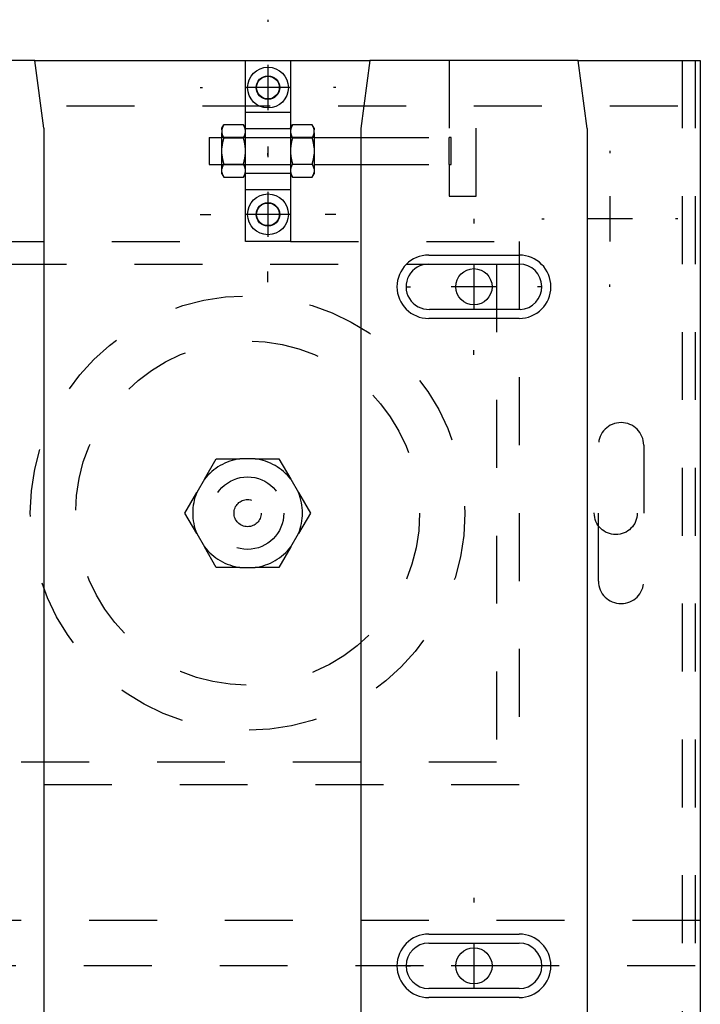
# Model space of a CAD drawing. Extents: x -1 to 1188, y 0 to 841.
# Drawn here: x 348 to 363, y 741 to 763 of the extents above; entities that cross this region are included whole.
import ezdxf

# ---------------------------------------------------------------- set-up
doc = ezdxf.new("R2010")
doc.units = 0
doc.linetypes.add('HIDDEN', pattern=[4.5, 1.5, -1.5, 1.5])

msp = doc.modelspace()

# ---------------------------------------------------------------- linework, layer by layer
at = {"layer": 'V3L204', "color": 30, "linetype": 'CONTINUOUS'}
for p, q in [((348.61856, 762.03814), (344.01856, 762.03814)), ((360.61856, 762.03774), (356.01856, 762.03774)), ((348.81856, 760.53814), (348.81856, 738.56003)), ((355.81856, 760.53774), (355.81856, 738.53774)), ((360.81856, 760.53774), (360.81856, 738.55964)), ((357.31856, 757.53774), (359.31856, 757.53774)), ((359.33779, 756.53811), (357.33779, 756.53811)), ((357.31856, 742.73774), (359.31856, 742.73774)), ((357.31856, 742.53774), (359.31856, 742.53774)), ((359.31856, 741.53774), (357.31856, 741.53774)), ((359.31856, 741.33774), (357.31856, 741.33774))]:
    msp.add_line(p, q, dxfattribs=at)
at = {"layer": 'V3L204', "color": 1, "linetype": 'CONTINUOUS'}
for p, q in [((348.81856, 760.53814), (348.61856, 762.03814)), ((353.26856, 762.03774), (354.26856, 762.03774)), ((353.26856, 758.03774), (353.26856, 762.03774)), ((354.26856, 762.03774), (354.26856, 758.03774)), ((356.01856, 762.03774), (355.81856, 760.53774)), ((360.81856, 760.53774), (360.61856, 762.03774)), ((354.26856, 758.03774), (353.26856, 758.03774))]:
    msp.add_line(p, q, dxfattribs=at)
at = {"layer": 'V3L204', "color": 40, "linetype": 'CONTINUOUS'}
for p, q in [((348.61856, 762.03814), (353.26856, 762.03814)), ((354.26856, 762.03814), (356.01856, 762.03814)), ((360.61856, 762.03814), (363.31856, 762.03814)), ((363.31856, 762.03814), (363.31856, 421.03814)), ((352.46856, 760.33774), (352.46856, 759.73774)), ((352.46856, 760.33774), (352.74858, 760.33774)), ((354.78857, 760.33774), (355.81856, 760.33774)), ((352.46856, 759.73774), (352.74856, 759.73774)), ((354.78857, 759.73774), (355.81856, 759.73774)), ((357.31856, 757.73774), (359.31856, 757.73774)), ((359.31856, 756.33774), (357.31856, 756.33774))]:
    msp.add_line(p, q, dxfattribs=at)
at = {"layer": 'V3L204', "color": 150, "linetype": 'CONTINUOUS'}
for p, q in [((352.74856, 760.54274), (352.79032, 760.61507)), ((353.22679, 760.6151), (352.79033, 760.6151)), ((353.26856, 760.54274), (353.22679, 760.61509)), ((354.26856, 760.54274), (354.31034, 760.6151)), ((354.74679, 760.6151), (354.31033, 760.6151)), ((354.78856, 760.54274), (354.74679, 760.6151)), ((352.74856, 760.5062), (352.74856, 760.54274)), ((352.74856, 760.5062), (352.74856, 760.43531)), ((352.74856, 760.10864), (352.74856, 760.43531)), ((354.78856, 760.54274), (354.78856, 760.5062)), ((354.78856, 760.43531), (354.78856, 760.5062)), ((354.78856, 760.43531), (354.78856, 760.10864)), ((352.79033, 760.32642), (353.22679, 760.32642)), ((354.31033, 760.32642), (354.74679, 760.32642)), ((352.74856, 759.96685), (352.74856, 760.10864)), ((352.74856, 759.64018), (352.74856, 759.96685)), ((354.78856, 760.10864), (354.78856, 759.96685)), ((354.78856, 759.96685), (354.78856, 759.64018)), ((352.79033, 759.74907), (353.22679, 759.74907)), ((354.31033, 759.74907), (354.74679, 759.74907)), ((352.74856, 759.56929), (352.74856, 759.64018)), ((352.74856, 759.53274), (352.74856, 759.56929)), ((352.74856, 759.53274), (352.79032, 759.46042)), ((353.22679, 759.4604), (353.26856, 759.53274)), ((354.26856, 759.53274), (354.31033, 759.46039)), ((354.74679, 759.46039), (354.78856, 759.53274)), ((354.78856, 759.64018), (354.78856, 759.56929)), ((354.78856, 759.56929), (354.78856, 759.53274)), ((352.79033, 759.46039), (353.22679, 759.46039)), ((354.31033, 759.46039), (354.74679, 759.46039))]:
    msp.add_line(p, q, dxfattribs=at)
for points in [[(352.7903, 760.61509), (352.7881, 760.61123, 0.00219733), (352.78595, 760.6074, 0.00224479), (352.78387, 760.60359, 0.00229808), (352.78184, 760.59981, 0.002351), (352.77987, 760.59604, 0.00240597), (352.77796, 760.5923, 0.00246015), (352.77611, 760.58858, 0.00251664), (352.77431, 760.58487, 0.00257212), (352.77257, 760.58118, 0.00262989), (352.77088, 760.57751, 0.00268727), (352.76925, 760.57386, 0.00274532), (352.76768, 760.57022, 0.00280178), (352.76615, 760.56659, 0.00286315), (352.76469, 760.56298, 0.00292752), (352.76328, 760.55938, 0.00297949), (352.76192, 760.55579, 0.00301908), (352.76061, 760.55221, 0.00310592), (352.75936, 760.54864, 0.00323287), (352.75817, 760.54507, 0.00319661), (352.75703, 760.54152, 0.00302976), (352.75594, 760.538, 0.00341296), (352.7549, 760.53443, 0.0041652), (352.7539, 760.53077, 0.00319662), (352.753, 760.52735, 0.00105578), (352.7522, 760.52426, 0.00463884), (352.75131, 760.52029, 0.00822006), (352.75008, 760.51417, 0.00406946), (352.74858, 760.50616, 0.0021605)], [(353.2686, 760.50616), (353.26799, 760.50969, 0.00375966), (353.26734, 760.51322, 0.00375534), (353.26662, 760.51676, 0.00372385), (353.26586, 760.52029, 0.00366002), (353.26503, 760.52382, 0.00360465), (353.26416, 760.52735, 0.00355334), (353.26323, 760.53089, 0.00350041), (353.26224, 760.53443, 0.00344287), (353.26121, 760.53797, 0.00338653), (353.26012, 760.54152, 0.00332924), (353.25897, 760.54507, 0.00327081), (353.25777, 760.54864, 0.0032103), (353.25652, 760.55221, 0.00315365), (353.25521, 760.55579, 0.00309982), (353.25385, 760.55938, 0.00303275), (353.25244, 760.56298, 0.00295588), (353.25097, 760.56659, 0.00292187), (353.24944, 760.57022, 0.00291992), (353.24786, 760.57387, 0.00277803), (353.24623, 760.57751, 0.00254341), (353.24456, 760.58115, 0.00274837), (353.2428, 760.58487, 0.00319624), (353.24093, 760.5887, 0.00236836), (353.23914, 760.5923, 0.00080626), (353.2375, 760.59557, 0.00325112), (353.23526, 760.59981, 0.00535366), (353.23164, 760.60641, 0.00251989), (353.22679, 760.61509, 0.00131362)], [(354.31036, 760.61509), (354.30816, 760.61123, 0.00219877), (354.30601, 760.6074, 0.00224632), (354.30392, 760.60359, 0.00229971), (354.30189, 760.59981, 0.00235273), (354.29992, 760.59604, 0.0024078), (354.298, 760.5923, 0.0024621), (354.29615, 760.58858, 0.0025187), (354.29434, 760.58487, 0.0025743), (354.2926, 760.58118, 0.00263219), (354.29091, 760.57751, 0.0026897), (354.28927, 760.57386, 0.00274788), (354.28769, 760.57022, 0.00280447), (354.28617, 760.56659, 0.00286599), (354.2847, 760.56298, 0.00293051), (354.28329, 760.55938, 0.00298262), (354.28192, 760.55579, 0.00302234), (354.28062, 760.55221, 0.00310936), (354.27937, 760.54864, 0.00323654), (354.27817, 760.54507, 0.00320034), (354.27702, 760.54152, 0.00303337), (354.27594, 760.538, 0.00341712), (354.2749, 760.53443, 0.00417041), (354.27389, 760.53077, 0.00320073), (354.27298, 760.52735, 0.00105715), (354.27219, 760.52426, 0.00464494), (354.27129, 760.52029, 0.00823129), (354.27007, 760.51417, 0.00407519), (354.26856, 760.50616, 0.00216358)], [(354.78857, 760.50616), (354.78797, 760.50969, 0.0037677), (354.78732, 760.51322, 0.00376337), (354.7866, 760.51676, 0.00373181), (354.78584, 760.52029, 0.00366783), (354.78502, 760.52382, 0.00361233), (354.78414, 760.52735, 0.00356089), (354.78321, 760.53089, 0.00350782), (354.78223, 760.53443, 0.00345013), (354.78119, 760.53797, 0.00339362), (354.7801, 760.54152, 0.00333617), (354.77896, 760.54507, 0.00327758), (354.77776, 760.54864, 0.00321689), (354.77651, 760.55221, 0.00316007), (354.7752, 760.55579, 0.00310608), (354.77384, 760.55938, 0.00303882), (354.77242, 760.56298, 0.00296174), (354.77096, 760.56659, 0.00292761), (354.76943, 760.57022, 0.0029256), (354.76785, 760.57387, 0.00278337), (354.76622, 760.57751, 0.00254825), (354.76455, 760.58115, 0.00275355), (354.76278, 760.58487, 0.00320218), (354.76091, 760.5887, 0.0023727), (354.75912, 760.5923, 0.00080772), (354.75748, 760.59557, 0.00325698), (354.75524, 760.59981, 0.00536308), (354.75162, 760.60641, 0.00252423), (354.74677, 760.61509, 0.00131586)], [(352.74858, 760.4353), (352.74918, 760.43177, 0.0037693), (352.74983, 760.42824, 0.00376487), (352.75054, 760.42472, 0.00373319), (352.75131, 760.42119, 0.00366909), (352.75212, 760.41766, 0.00361347), (352.753, 760.41413, 0.00356192), (352.75392, 760.4106, 0.00350874), (352.7549, 760.40706, 0.00345094), (352.75594, 760.40352, 0.00339433), (352.75703, 760.39998, 0.00333679), (352.75817, 760.39642, 0.00327809), (352.75936, 760.39286, 0.00321732), (352.76061, 760.3893, 0.00316041), (352.76192, 760.38572, 0.00310634), (352.76328, 760.38213, 0.003039), (352.76469, 760.37853, 0.00296184), (352.76615, 760.37492, 0.00292764), (352.76768, 760.3713, 0.00292556), (352.76926, 760.36765, 0.00278327), (352.77088, 760.36401, 0.0025481), (352.77255, 760.36037, 0.00275333), (352.77431, 760.35666, 0.00320186), (352.77618, 760.35283, 0.00237241), (352.77796, 760.34923, 0.00080761), (352.7796, 760.34597, 0.0032565), (352.78184, 760.34173, 0.00536209), (352.78546, 760.33514, 0.00252368), (352.7903, 760.32646, 0.00131555)], [(353.22679, 760.32646), (353.229, 760.33031, 0.00219227), (353.23114, 760.33414, 0.00223967), (353.23323, 760.33795, 0.0022929), (353.23526, 760.34173, 0.00234575), (353.23723, 760.34549, 0.00240066), (353.23914, 760.34923, 0.00245479), (353.241, 760.35295, 0.00251123), (353.2428, 760.35666, 0.00256667), (353.24454, 760.36034, 0.0026244), (353.24623, 760.36401, 0.00268175), (353.24786, 760.36766, 0.00273978), (353.24944, 760.3713, 0.00279623), (353.25097, 760.37492, 0.0028576), (353.25244, 760.37853, 0.00292196), (353.25385, 760.38213, 0.00297396), (353.25521, 760.38572, 0.00301361), (353.25652, 760.38929, 0.00310044), (353.25777, 760.39286, 0.00322731), (353.25897, 760.39643, 0.00319129), (353.26012, 760.39998, 0.00302486), (353.2612, 760.40349, 0.00340762), (353.26224, 760.40706, 0.00415895), (353.26325, 760.41071, 0.00319205), (353.26416, 760.41413, 0.00105431), (353.26496, 760.41722, 0.00463253), (353.26586, 760.42119, 0.00820993), (353.26708, 760.4273, 0.00406493), (353.2686, 760.4353, 0.00215821)], [(354.26856, 760.4353), (354.26916, 760.43177, 0.00377477), (354.26981, 760.42824, 0.00377025), (354.27053, 760.42472, 0.00373844), (354.27129, 760.42119, 0.00367417), (354.27211, 760.41766, 0.00361837), (354.27298, 760.41413, 0.00356666), (354.27391, 760.4106, 0.00351332), (354.2749, 760.40706, 0.00345535), (354.27593, 760.40352, 0.00339858), (354.27702, 760.39998, 0.00334087), (354.27817, 760.39642, 0.00328201), (354.27937, 760.39286, 0.00322107), (354.28062, 760.3893, 0.003164), (354.28192, 760.38572, 0.00310978), (354.28329, 760.38213, 0.00304227), (354.2847, 760.37853, 0.00296495), (354.28617, 760.37492, 0.00293062), (354.28769, 760.3713, 0.00292846), (354.28928, 760.36765, 0.00278594), (354.29091, 760.36401, 0.00255048), (354.29258, 760.36037, 0.00275582), (354.29434, 760.35666, 0.00320465), (354.29621, 760.35283, 0.0023744), (354.298, 760.34923, 0.00080828), (354.29965, 760.34597, 0.00325913), (354.30189, 760.34173, 0.00536613), (354.30551, 760.33514, 0.00252546), (354.31036, 760.32646, 0.00131645)], [(354.74677, 760.32646), (354.74898, 760.33031, 0.00219594), (354.75112, 760.33414, 0.00224348), (354.75321, 760.33795, 0.00229684), (354.75524, 760.34173, 0.00234984), (354.75721, 760.34549, 0.0024049), (354.75912, 760.34923, 0.00245919), (354.76098, 760.35295, 0.00251578), (354.76278, 760.35666, 0.00257138), (354.76453, 760.36034, 0.00262928), (354.76622, 760.36401, 0.00268679), (354.76785, 760.36766, 0.00274499), (354.76943, 760.3713, 0.00280161), (354.77095, 760.37492, 0.00286316), (354.77243, 760.37853, 0.0029277), (354.77384, 760.38213, 0.00297986), (354.7752, 760.38572, 0.00301965), (354.77651, 760.38929, 0.0031067), (354.77776, 760.39286, 0.00323389), (354.77896, 760.39643, 0.00319785), (354.7801, 760.39998, 0.00303112), (354.78119, 760.40349, 0.00341472), (354.78223, 760.40706, 0.00416767), (354.78323, 760.41071, 0.00319878), (354.78414, 760.41413, 0.00105654), (354.78494, 760.41722, 0.00464235), (354.78584, 760.42119, 0.00822745), (354.78706, 760.4273, 0.00407363), (354.78857, 760.4353, 0.00216283)], [(352.7903, 760.32646), (352.7881, 760.31875, 0.00134458), (352.78595, 760.31108, 0.00136429), (352.78387, 760.30346, 0.00138675), (352.78184, 760.29589, 0.00140896), (352.77987, 760.28836, 0.00143158), (352.77796, 760.28087, 0.00145375), (352.77611, 760.27342, 0.00147645), (352.77431, 760.26601, 0.0014986), (352.77257, 760.25863, 0.00152128), (352.77088, 760.25129, 0.00154381), (352.76925, 760.24398, 0.00156593), (352.76768, 760.2367, 0.00158729), (352.76615, 760.22944, 0.00161068), (352.76469, 760.22222, 0.00163587), (352.76328, 760.21501, 0.00165344), (352.76192, 760.20783, 0.00166453), (352.76061, 760.20068, 0.001701), (352.75936, 760.19353, 0.0017592), (352.75817, 760.18639, 0.00172809), (352.75703, 760.1793, 0.00162839), (352.75594, 760.17226, 0.00182363), (352.7549, 760.16511, 0.00221113), (352.7539, 760.15782, 0.00168581), (352.753, 760.15097, 0.00055498), (352.7522, 760.14478, 0.00243131), (352.75131, 760.13685, 0.00426553), (352.75008, 760.12462, 0.00209505), (352.74858, 760.1086, 0.00110858)], [(353.2686, 760.1086), (353.26799, 760.11567, 0.00192078), (353.26734, 760.12273, 0.00192599), (353.26662, 760.12979, 0.00191816), (353.26586, 760.13685, 0.00189369), (353.26503, 760.14391, 0.00187418), (353.26416, 760.15097, 0.00185664), (353.26323, 760.15804, 0.00183885), (353.26224, 760.16511, 0.00181838), (353.26121, 760.1722, 0.00179903), (353.26012, 760.1793, 0.00177881), (353.25897, 760.18641, 0.0017584), (353.25777, 760.19353, 0.00173638), (353.25652, 760.20067, 0.0017168), (353.25521, 760.20783, 0.00169823), (353.25385, 760.21501, 0.0016727), (353.25244, 760.22222, 0.00164097), (353.25097, 760.22944, 0.00163327), (353.24944, 760.2367, 0.00164329), (353.24786, 760.24399, 0.00157465), (353.24623, 760.25129, 0.00145112), (353.24456, 760.25857, 0.00157874), (353.2428, 760.26601, 0.00185031), (353.24093, 760.27366, 0.00138231), (353.23914, 760.28087, 0.00047259), (353.2375, 760.2874, 0.00191316), (353.23526, 760.29589, 0.00319393), (353.23164, 760.30909, 0.00152161), (353.22679, 760.32646, 0.0007976)], [(354.31036, 760.32646), (354.30816, 760.31875, 0.00134634), (354.30601, 760.31108, 0.00136609), (354.30392, 760.30346, 0.0013886), (354.30189, 760.29589, 0.00141085), (354.29992, 760.28836, 0.00143352), (354.298, 760.28087, 0.00145573), (354.29615, 760.27342, 0.00147847), (354.29434, 760.26601, 0.00150067), (354.2926, 760.25863, 0.0015234), (354.29091, 760.25129, 0.00154597), (354.28927, 760.24398, 0.00156814), (354.2877, 760.2367, 0.00158954), (354.28617, 760.22944, 0.00161298), (354.2847, 760.22222, 0.00163823), (354.28329, 760.21501, 0.00165583), (354.28192, 760.20783, 0.00166695), (354.28062, 760.20068, 0.0017035), (354.27937, 760.19353, 0.0017618), (354.27817, 760.18639, 0.00173065), (354.27702, 760.1793, 0.00163082), (354.27594, 760.17226, 0.00182637), (354.2749, 760.16511, 0.00221446), (354.27389, 760.15782, 0.00168837), (354.27298, 760.15097, 0.00055583), (354.27219, 760.14478, 0.00243502), (354.27129, 760.13685, 0.0042721), (354.27007, 760.12462, 0.0020983), (354.26856, 760.1086, 0.0011103)], [(354.78857, 760.1086), (354.78797, 760.11567, 0.00192469), (354.78732, 760.12273, 0.00192991), (354.7866, 760.12979, 0.00192207), (354.78584, 760.13685, 0.00189754), (354.78502, 760.14391, 0.00187799), (354.78414, 760.15097, 0.00186041), (354.78321, 760.15804, 0.00184259), (354.78223, 760.16511, 0.00182207), (354.78119, 760.1722, 0.00180267), (354.7801, 760.1793, 0.0017824), (354.77896, 760.18641, 0.00176195), (354.77776, 760.19353, 0.00173988), (354.77651, 760.20067, 0.00172025), (354.7752, 760.20783, 0.00170164), (354.77384, 760.21501, 0.00167605), (354.77242, 760.22222, 0.00164424), (354.77096, 760.22944, 0.00163652), (354.76943, 760.2367, 0.00164655), (354.76785, 760.24399, 0.00157777), (354.76622, 760.25129, 0.00145398), (354.76455, 760.25857, 0.00158184), (354.76278, 760.26601, 0.00185393), (354.76091, 760.27366, 0.00138501), (354.75912, 760.28087, 0.00047351), (354.75748, 760.2874, 0.00191687), (354.75524, 760.29589, 0.00320009), (354.75162, 760.30909, 0.00152452), (354.74677, 760.32646, 0.00079913)], [(352.74858, 759.96689), (352.74918, 759.95982, 0.00192366), (352.74983, 759.95276, 0.00192889), (352.75054, 759.9457, 0.00192107), (352.75131, 759.93865, 0.00189657), (352.75212, 759.93159, 0.00187704), (352.753, 759.92452, 0.00185949), (352.75392, 759.91745, 0.00184169), (352.7549, 759.91038, 0.00182119), (352.75594, 759.90329, 0.00180183), (352.75703, 759.89619, 0.00178158), (352.75817, 759.88908, 0.00176115), (352.75936, 759.88196, 0.0017391), (352.76061, 759.87482, 0.0017195), (352.76192, 759.86766, 0.00170091), (352.76328, 759.86048, 0.00167534), (352.76469, 759.85327, 0.00164356), (352.76615, 759.84605, 0.00163586), (352.76768, 759.83879, 0.00164589), (352.76926, 759.8315, 0.00157715), (352.77088, 759.8242, 0.00145342), (352.77255, 759.81692, 0.00158125), (352.77431, 759.80948, 0.00185325), (352.77618, 759.80183, 0.00138451), (352.77796, 759.79462, 0.00047335), (352.7796, 759.78809, 0.0019162), (352.78184, 759.7796, 0.00319902), (352.78546, 759.7664, 0.00152403), (352.7903, 759.74903, 0.00079887)], [(353.22679, 759.74903), (353.229, 759.75674, 0.00134256), (353.23114, 759.76441, 0.00136223), (353.23323, 759.77203, 0.00138466), (353.23526, 759.7796, 0.00140683), (353.23723, 759.78713, 0.00142942), (353.23914, 759.79462, 0.00145154), (353.241, 759.80207, 0.0014742), (353.2428, 759.80948, 0.00149632), (353.24454, 759.81686, 0.00151896), (353.24623, 759.8242, 0.00154145), (353.24786, 759.83151, 0.00156354), (353.24944, 759.83879, 0.00158486), (353.25097, 759.84605, 0.00160821), (353.25244, 759.85327, 0.00163337), (353.25385, 759.86048, 0.00165091), (353.25521, 759.86766, 0.00166198), (353.25652, 759.87481, 0.0016984), (353.25777, 759.88196, 0.00175651), (353.25897, 759.8891, 0.00172544), (353.26012, 759.89619, 0.0016259), (353.2612, 759.90323, 0.00182085), (353.26224, 759.91038, 0.00220776), (353.26325, 759.91768, 0.00168324), (353.26416, 759.92452, 0.00055414), (353.26495, 759.93071, 0.00242762), (353.26586, 759.93865, 0.00425906), (353.26708, 759.95087, 0.00209189), (353.2686, 759.96689, 0.00110691)], [(354.26856, 759.96689), (354.26916, 759.95982, 0.00192667), (354.26981, 759.95276, 0.00193189), (354.27053, 759.9457, 0.00192405), (354.27129, 759.93865, 0.0018995), (354.27211, 759.93159, 0.00187993), (354.27298, 759.92452, 0.00186234), (354.27391, 759.91745, 0.0018445), (354.2749, 759.91038, 0.00182396), (354.27593, 759.90329, 0.00180454), (354.27702, 759.89619, 0.00178425), (354.27817, 759.88908, 0.00176377), (354.27937, 759.88196, 0.00174168), (354.28062, 759.87482, 0.00172203), (354.28192, 759.86766, 0.0017034), (354.28329, 759.86048, 0.00167778), (354.2847, 759.85327, 0.00164594), (354.28617, 759.84605, 0.00163821), (354.2877, 759.83879, 0.00164825), (354.28928, 759.8315, 0.00157939), (354.29091, 759.8242, 0.00145547), (354.29258, 759.81692, 0.00158346), (354.29434, 759.80948, 0.00185583), (354.29621, 759.80183, 0.00138642), (354.298, 759.79462, 0.000474), (354.29965, 759.78809, 0.00191882), (354.30189, 759.7796, 0.00320333), (354.30551, 759.7664, 0.00152606), (354.31036, 759.74903, 0.00079993)], [(354.74677, 759.74903), (354.74898, 759.75674, 0.00134511), (354.75112, 759.76441, 0.00136483), (354.75321, 759.77203, 0.00138731), (354.75524, 759.7796, 0.00140954), (354.75721, 759.78713, 0.00143218), (354.75912, 759.79462, 0.00145435), (354.76098, 759.80207, 0.00147707), (354.76278, 759.80948, 0.00149924), (354.76453, 759.81686, 0.00152194), (354.76622, 759.8242, 0.00154448), (354.76785, 759.83151, 0.00156663), (354.76943, 759.83879, 0.001588), (354.77095, 759.84605, 0.0016114), (354.77242, 759.85327, 0.00163662), (354.77384, 759.86048, 0.0016542), (354.7752, 759.86766, 0.0016653), (354.77651, 759.87481, 0.0017018), (354.77776, 759.88196, 0.00176004), (354.77896, 759.8891, 0.00172892), (354.7801, 759.89619, 0.00162919), (354.78119, 759.90323, 0.00182453), (354.78223, 759.91038, 0.00221223), (354.78323, 759.91768, 0.00168665), (354.78414, 759.92452, 0.00055526), (354.78494, 759.93071, 0.00243254), (354.78584, 759.93865, 0.00426773), (354.78706, 759.95087, 0.00209615), (354.78857, 759.96689, 0.00110916)], [(352.7903, 759.74903), (352.7881, 759.74518, 0.00219624), (352.78595, 759.74135, 0.00224375), (352.78387, 759.73754, 0.0022971), (352.78184, 759.73376, 0.00235007), (352.77987, 759.73, 0.0024051), (352.77796, 759.72626, 0.00245935), (352.77611, 759.72254, 0.00251591), (352.77431, 759.71883, 0.00257147), (352.77257, 759.71515, 0.00262933), (352.77088, 759.71148, 0.0026868), (352.76925, 759.70783, 0.00274496), (352.76768, 759.70419, 0.00280153), (352.76615, 759.70057, 0.00286302), (352.76469, 759.69696, 0.00292751), (352.76328, 759.69336, 0.00297961), (352.76192, 759.68977, 0.00301934), (352.76061, 759.6862, 0.00310633), (352.75936, 759.68263, 0.00323345), (352.75817, 759.67906, 0.00319734), (352.75703, 759.67551, 0.00303058), (352.75594, 759.672, 0.00341405), (352.7549, 759.66843, 0.00416676), (352.7539, 759.66478, 0.00319801), (352.753, 759.66136, 0.00105627), (352.7522, 759.65827, 0.00464113), (352.75131, 759.6543, 0.00822495), (352.75008, 759.64819, 0.00407225), (352.74858, 759.64019, 0.00216207)], [(353.2686, 759.64019), (353.26799, 759.64372, 0.00376261), (353.26734, 759.64725, 0.00375809), (353.26662, 759.65078, 0.00372638), (353.26586, 759.6543, 0.00366232), (353.26503, 759.65783, 0.00360672), (353.26416, 759.66136, 0.0035552), (353.26323, 759.66489, 0.00350207), (353.26224, 759.66843, 0.00344433), (353.26121, 759.67197, 0.00338779), (353.26012, 759.67551, 0.00333031), (353.25897, 759.67907, 0.0032717), (353.25777, 759.68263, 0.00321102), (353.25652, 759.68619, 0.0031542), (353.25521, 759.68977, 0.00310022), (353.25385, 759.69336, 0.003033), (353.25244, 759.69696, 0.00295599), (353.25097, 759.70057, 0.00292185), (353.24944, 759.70419, 0.00291977), (353.24786, 759.70784, 0.00277777), (353.24623, 759.71148, 0.00254307), (353.24456, 759.71512, 0.0027479), (353.2428, 759.71883, 0.00319555), (353.24093, 759.72266, 0.00236775), (353.23914, 759.72626, 0.00080603), (353.2375, 759.72952, 0.00325013), (353.23526, 759.73376, 0.00535166), (353.23164, 759.74036, 0.0025188), (353.22679, 759.74903, 0.00131302)], [(354.31036, 759.74903), (354.30816, 759.74518, 0.00219768), (354.30601, 759.74135, 0.00224528), (354.30392, 759.73754, 0.00229872), (354.30189, 759.73376, 0.00235179), (354.29992, 759.73, 0.00240693), (354.298, 759.72626, 0.00246129), (354.29615, 759.72254, 0.00251797), (354.29434, 759.71883, 0.00257365), (354.2926, 759.71515, 0.00263163), (354.29091, 759.71148, 0.00268923), (354.28927, 759.70783, 0.00274752), (354.28769, 759.70419, 0.00280422), (354.28617, 759.70057, 0.00286586), (354.2847, 759.69696, 0.00293049), (354.28329, 759.69336, 0.00298274), (354.28192, 759.68977, 0.0030226), (354.28062, 759.6862, 0.00310977), (354.27937, 759.68263, 0.00323712), (354.27817, 759.67906, 0.00320107), (354.27702, 759.67551, 0.0030342), (354.27594, 759.672, 0.00341822), (354.2749, 759.66843, 0.00417198), (354.27389, 759.66478, 0.00320212), (354.27298, 759.66136, 0.00105765), (354.27219, 759.65827, 0.00464723), (354.27129, 759.6543, 0.00823618), (354.27007, 759.64819, 0.00407798), (354.26856, 759.64019, 0.00216515)], [(354.78857, 759.64019), (354.78797, 759.64372, 0.00377065), (354.78732, 759.64725, 0.00376613), (354.7866, 759.65078, 0.00373435), (354.78584, 759.6543, 0.00367014), (354.78502, 759.65783, 0.00361441), (354.78414, 759.66136, 0.00356276), (354.78321, 759.66489, 0.00350948), (354.78223, 759.66843, 0.00345159), (354.78119, 759.67197, 0.00339489), (354.7801, 759.67551, 0.00333725), (354.77896, 759.67907, 0.00327847), (354.77776, 759.68263, 0.00321762), (354.77651, 759.68619, 0.00316063), (354.7752, 759.68977, 0.00310649), (354.77384, 759.69336, 0.00303908), (354.77242, 759.69696, 0.00296186), (354.77096, 759.70057, 0.0029276), (354.76943, 759.70419, 0.00292545), (354.76785, 759.70784, 0.00278311), (354.76622, 759.71148, 0.00254791), (354.76455, 759.71512, 0.00275307), (354.76278, 759.71883, 0.00320149), (354.76091, 759.72266, 0.00237208), (354.75912, 759.72626, 0.0008075), (354.75748, 759.72952, 0.00325599), (354.75524, 759.73376, 0.00536108), (354.75162, 759.74036, 0.00252313), (354.74677, 759.74903, 0.00131525)], [(352.74858, 759.56925), (352.74918, 759.56572, 0.00376957), (352.74983, 759.56219, 0.00376482), (352.75054, 759.55866, 0.00373281), (352.75131, 759.55514, 0.00366841), (352.75212, 759.55161, 0.00361248), (352.753, 759.54809, 0.00356065), (352.75392, 759.54455, 0.0035072), (352.7549, 759.54102, 0.00344916), (352.75594, 759.53748, 0.00339231), (352.75703, 759.53393, 0.00333455), (352.75817, 759.53038, 0.00327565), (352.75936, 759.52682, 0.00321469), (352.76061, 759.52326, 0.0031576), (352.76192, 759.51968, 0.00310336), (352.76328, 759.51609, 0.00303588), (352.76469, 759.51249, 0.00295862), (352.76615, 759.50888, 0.00292427), (352.76768, 759.50526, 0.00292201), (352.76926, 759.50161, 0.00277972), (352.77088, 759.49797, 0.00254472), (352.77255, 759.49433, 0.00274953), (352.77431, 759.49061, 0.00319724), (352.77618, 759.48679, 0.00236884), (352.77796, 759.48319, 0.00080638), (352.7796, 759.47992, 0.00325143), (352.78184, 759.47568, 0.00535324), (352.78546, 759.46908, 0.00251932), (352.7903, 759.4604, 0.00131324)], [(353.22679, 759.4604), (353.229, 759.46426, 0.00218831), (353.23114, 759.46809, 0.00223571), (353.23323, 759.4719, 0.00228894), (353.23526, 759.47568, 0.0023418), (353.23723, 759.47944, 0.00239672), (353.23914, 759.48319, 0.00245088), (353.241, 759.48691, 0.00250735), (353.2428, 759.49061, 0.00256283), (353.24454, 759.4943, 0.00262062), (353.24623, 759.49797, 0.00267802), (353.24786, 759.50162, 0.00273613), (353.24944, 759.50526, 0.00279266), (353.25097, 759.50888, 0.00285412), (353.25244, 759.51249, 0.00291858), (353.25385, 759.51609, 0.00297071), (353.25521, 759.51968, 0.00301051), (353.25652, 759.52325, 0.00309746), (353.25777, 759.52682, 0.00322443), (353.25897, 759.53039, 0.00318867), (353.26012, 759.53393, 0.00302259), (353.2612, 759.53745, 0.00340531), (353.26224, 759.54102, 0.00415648), (353.26325, 759.54467, 0.00319044), (353.26416, 759.54809, 0.00105383), (353.26495, 759.55117, 0.00463062), (353.26586, 759.55514, 0.00820788), (353.26708, 759.56125, 0.00406451), (353.2686, 759.56925, 0.00215814)], [(354.26856, 759.56925), (354.26916, 759.56572, 0.00377504), (354.26981, 759.56219, 0.0037702), (354.27053, 759.55866, 0.00373805), (354.27129, 759.55514, 0.00367347), (354.27211, 759.55161, 0.00361738), (354.27298, 759.54809, 0.00356539), (354.27391, 759.54455, 0.00351178), (354.2749, 759.54102, 0.00345357), (354.27593, 759.53748, 0.00339655), (354.27702, 759.53393, 0.00333863), (354.27817, 759.53038, 0.00327956), (354.27937, 759.52682, 0.00321844), (354.28062, 759.52326, 0.00316118), (354.28192, 759.51968, 0.0031068), (354.28329, 759.51609, 0.00303915), (354.2847, 759.51249, 0.00296172), (354.28617, 759.50888, 0.00292725), (354.28769, 759.50526, 0.0029249), (354.28928, 759.50161, 0.00278239), (354.29091, 759.49797, 0.00254709), (354.29258, 759.49433, 0.00275201), (354.29434, 759.49061, 0.00320003), (354.29621, 759.48679, 0.00237083), (354.298, 759.48319, 0.00080704), (354.29965, 759.47992, 0.00325405), (354.30189, 759.47568, 0.00535727), (354.30551, 759.46908, 0.0025211), (354.31036, 759.4604, 0.00131414)], [(354.74677, 759.4604), (354.74898, 759.46426, 0.00219198), (354.75112, 759.46809, 0.00223951), (354.75321, 759.4719, 0.00229288), (354.75524, 759.47568, 0.00234589), (354.75721, 759.47944, 0.00240096), (354.75912, 759.48319, 0.00245528), (354.76098, 759.48691, 0.0025119), (354.76278, 759.49061, 0.00256754), (354.76453, 759.4943, 0.0026255), (354.76622, 759.49797, 0.00268307), (354.76785, 759.50162, 0.00274134), (354.76943, 759.50526, 0.00279804), (354.77095, 759.50888, 0.00285968), (354.77242, 759.51249, 0.00292432), (354.77384, 759.51609, 0.00297661), (354.7752, 759.51968, 0.00301655), (354.77651, 759.52325, 0.00310373), (354.77776, 759.52682, 0.00323102), (354.77896, 759.53039, 0.00319523), (354.7801, 759.53393, 0.00302885), (354.78119, 759.53745, 0.00341241), (354.78223, 759.54102, 0.0041652), (354.78323, 759.54467, 0.00319718), (354.78414, 759.54809, 0.00105606), (354.78494, 759.55117, 0.00464045), (354.78584, 759.55514, 0.00822541), (354.78706, 759.56125, 0.00407322), (354.78857, 759.56925, 0.00216276)]]:
    msp.add_lwpolyline(points, format="xyb", dxfattribs=at)
at = {"layer": 'V3L204', "color": 6, "linetype": 'CONTINUOUS'}
for centre, radius in [((353.76856, 761.43774), 0.45), ((353.76856, 761.43774), 0.26), ((353.76856, 761.43814), 0.25), ((353.76856, 758.63774), 0.45), ((353.76856, 758.63774), 0.26), ((353.76856, 758.63814), 0.25), ((358.31856, 757.03814), 0.4), ((358.31856, 742.03814), 0.4)]:
    msp.add_circle(centre, radius, dxfattribs=at)
at = {"layer": 'V3L204', "color": 40, "linetype": 'CONTINUOUS'}
for centre, start, end in [((357.31856, 757.03774), 90, 270), ((359.31856, 757.03774), 270, 450)]:
    msp.add_arc(centre, 0.7, start, end, dxfattribs=at)
at = {"layer": 'V3L204', "color": 30, "linetype": 'CONTINUOUS'}
for centre, radius, start, end in [((357.31856, 757.03774), 0.5, 90, 272.20412), ((359.31856, 757.03774), 0.5, 272.20412, 450), ((357.31856, 742.03774), 0.7, 90, 270), ((359.31856, 742.03774), 0.7, 270, 450), ((357.31856, 742.03774), 0.5, 90, 270), ((359.31856, 742.03774), 0.5, 270, 450)]:
    msp.add_arc(centre, radius, start, end, dxfattribs=at)
at = {"layer": 'V3L205', "color": 6, "linetype": 'HIDDEN'}
for p, q in [((357.76856, 762.03814), (357.76856, 760.33773)), ((358.36856, 759.03814), (358.36856, 762.03814)), ((357.76856, 759.73776), (357.76856, 759.03814)), ((357.76856, 759.03814), (358.36856, 759.03814))]:
    msp.add_line(p, q, dxfattribs=at)
at = {"layer": 'V3L205', "color": 40, "linetype": 'HIDDEN'}
for p, q in [((362.91856, 762.03814), (362.91856, 421.03814)), ((353.2686, 760.33774), (354.26856, 760.33774)), ((355.81856, 760.33774), (357.76856, 760.33774)), ((357.76856, 759.73774), (357.76856, 760.33774)), ((352.74856, 759.73774), (354.78857, 759.73774)), ((355.81856, 759.73774), (357.76856, 759.73774)), ((347.31856, 758.03814), (353.26856, 758.03814)), ((354.26856, 758.03814), (359.31856, 758.03814)), ((359.31856, 758.03814), (359.31856, 746.03814)), ((347.81856, 757.53814), (357.31856, 757.53814)), ((358.81856, 757.53814), (358.81856, 746.53814)), ((361.06856, 750.53814), (361.06856, 753.53814)), ((362.06856, 753.53814), (362.06856, 750.53814)), ((358.81856, 746.53814), (347.81856, 746.53814)), ((359.31856, 746.03814), (347.31856, 746.03814))]:
    msp.add_line(p, q, dxfattribs=at)
at = {"layer": 'V3L205', "color": 30, "linetype": 'HIDDEN'}
for p, q in [((363.2014, 762.03814), (363.2014, 742.03814)), ((363.2014, 742.03814), (343.31856, 742.03814))]:
    msp.add_line(p, q, dxfattribs=at)
at = {"layer": 'V3L205', "color": 150, "linetype": 'HIDDEN'}
for p, q in [((343.31856, 761.03814), (363.31856, 761.03814)), ((353.26856, 760.33774), (352.74856, 760.33774)), ((354.78856, 760.33774), (354.26856, 760.33774)), ((352.3644, 752.78548), (352.62574, 753.23814)), ((352.62574, 753.23814), (353.14843, 753.23814)), ((353.48869, 753.23814), (353.14843, 753.23814)), ((353.48869, 753.23814), (354.01138, 753.23814)), ((354.01138, 753.23814), (354.27272, 752.78547)), ((352.3644, 752.78548), (352.19426, 752.4908)), ((354.27273, 752.78547), (354.44286, 752.4908)), ((351.93292, 752.03814), (352.19426, 752.4908)), ((354.44286, 752.4908), (354.7042, 752.03814)), ((352.19427, 751.58547), (351.93292, 752.03814)), ((354.7042, 752.03814), (354.44285, 751.58547)), ((352.19427, 751.58547), (352.36439, 751.2908)), ((354.27273, 751.2908), (354.44285, 751.58547)), ((352.62574, 750.83814), (352.36439, 751.2908)), ((354.27273, 751.2908), (354.01138, 750.83814)), ((353.14843, 750.83814), (352.62574, 750.83814)), ((353.14843, 750.83814), (353.48869, 750.83814)), ((354.01138, 750.83814), (353.48869, 750.83814)), ((363.31856, 743.03814), (343.31856, 743.03814))]:
    msp.add_line(p, q, dxfattribs=at)
at = {"layer": 'V3L205', "color": 1, "linetype": 'HIDDEN'}
for p, q in [((354.26856, 760.88774), (353.26856, 760.88774)), ((353.26856, 760.53774), (354.26856, 760.53774)), ((357.81856, 760.33774), (357.7686, 760.33774)), ((357.81856, 759.73774), (357.81856, 760.33774)), ((357.7686, 759.73774), (357.81856, 759.73774)), ((354.26856, 759.53774), (353.26856, 759.53774)), ((353.26856, 759.18774), (354.26856, 759.18774))]:
    msp.add_line(p, q, dxfattribs=at)
at = {"layer": 'V3L205', "color": 150, "linetype": 'HIDDEN'}
for radius in [4.8, 3.8, 0.8, 0.3]:
    msp.add_circle((353.31856, 752.03814), radius, dxfattribs=at)
at = {"layer": 'V3L205', "color": 40, "linetype": 'HIDDEN'}
msp.add_circle((361.4514, 752.03814), 0.475, dxfattribs=at)
for centre, start, end in [((361.56856, 753.53814), 0, 180), ((361.56856, 750.53814), 180, 360)]:
    msp.add_arc(centre, 0.5, start, end, dxfattribs=at)
at = {"layer": 'V3L205', "color": 150, "linetype": 'HIDDEN'}
for start, end in [(98.069486, 141.93057), (38.069356, 81.930514), (158.06943, 201.93075), (338.06917, 381.93064), (218.06925, 261.93088), (278.06912, 321.93083)]:
    msp.add_arc((353.31856, 752.03814), 1.212, start, end, dxfattribs=at)
at = {"layer": 'V3L218', "color": 3, "linetype": 'CONTINUOUS'}
for p, q in [((353.76856, 762.93774), (353.76856, 762.88774)), ((353.76856, 761.93774), (353.76856, 760.93774)), ((352.26856, 761.43774), (352.31856, 761.43774)), ((354.26856, 761.43774), (353.26856, 761.43774)), ((355.26856, 761.43774), (355.21856, 761.43774)), ((353.76856, 760.13774), (353.76856, 759.89774)), ((353.76856, 759.93774), (353.76856, 759.98774)), ((361.31856, 760.03814), (361.31856, 759.98814)), ((353.76856, 759.13774), (353.76856, 758.13774)), ((361.31856, 759.03814), (361.31856, 758.03814)), ((352.26856, 758.63774), (352.50856, 758.63774)), ((354.26856, 758.63774), (353.26856, 758.63774)), ((355.26856, 758.63774), (355.02856, 758.63774)), ((358.31856, 758.53814), (358.31856, 758.43814)), ((359.81856, 758.53814), (359.86856, 758.53814)), ((361.81856, 758.53814), (360.81856, 758.53814)), ((362.81856, 758.53814), (362.76856, 758.53814)), ((353.76856, 757.13774), (353.76856, 757.37774)), ((358.31856, 757.53814), (358.31856, 756.53814)), ((356.81856, 757.03814), (356.91856, 757.03814)), ((358.81856, 757.03814), (357.81856, 757.03814)), ((359.81856, 757.03814), (359.71856, 757.03814)), ((361.31856, 757.03814), (361.31856, 757.08814)), ((358.31856, 755.53814), (358.31856, 755.63814)), ((358.31856, 743.53814), (358.31856, 743.43814)), ((358.31856, 742.53814), (358.31856, 741.53814)), ((356.81856, 742.03814), (356.91856, 742.03814)), ((358.81856, 742.03814), (357.81856, 742.03814)), ((359.81856, 742.03814), (359.71856, 742.03814))]:
    msp.add_line(p, q, dxfattribs=at)

doc.saveas('drawing.dxf')
